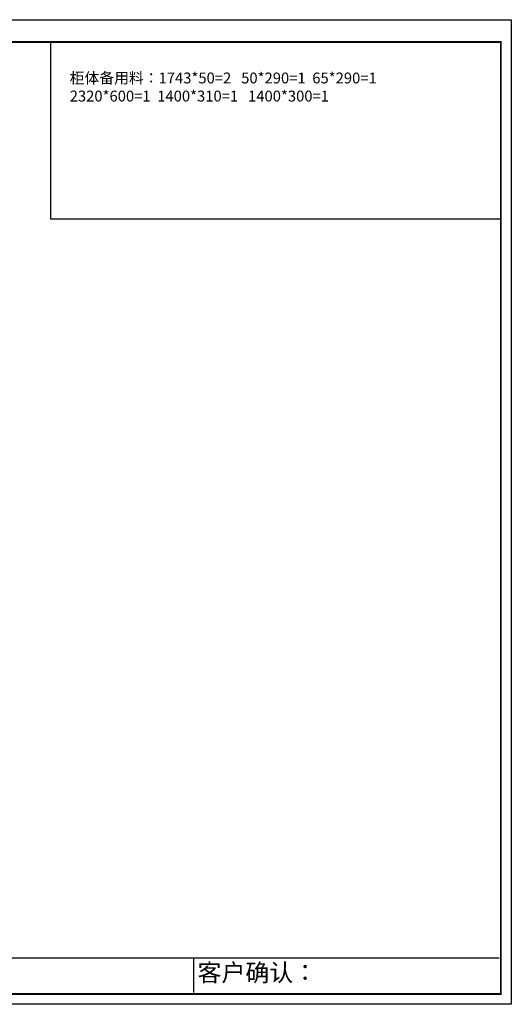
# Model space of a CAD drawing. Extents: x 114951 to 122901, y 71230 to 82635.
# Drawn here: x 120184 to 122901, y 77193 to 82635 of the extents above; entities that cross this region are included whole.
import ezdxf

# ---------------------------------------------------------------- set-up
doc = ezdxf.new("R2010")
doc.units = 0
doc.header["$MEASUREMENT"] = 0
doc.layers.get('0').update_dxf_attribs({"linetype": 'CONTINUOUS'})
doc.styles.get("Standard").update_dxf_attribs({"font": 'txt', "bigfont": 'gbcbig.shx'})

msp = doc.modelspace()

# ---------------------------------------------------------------- linework, layer by layer
for p, q in [((120355.1, 82511.9), (120355.1, 81534.3)), ((120355.1, 81534.3), (122844.3, 81534.3)), ((121146.3, 77257.9), (121146.3, 77450.5))]:
    msp.add_line(p, q)
at = {"color": 0, "linetype": 'ByBlock', "lineweight": -3}
msp.add_line((116430.1, 77449.9), (122834.4, 77449.9), dxfattribs=at)
msp.add_lwpolyline([(122901.5, 77192.7), (114951.3, 77192.7), (114951.3, 82635.1), (122901.5, 82635.1)], close=True, dxfattribs=at)
msp.add_lwpolyline([(122901.5, 77192.7), (114951.3, 77192.7), (114951.3, 82635.1), (122901.5, 82635.1)], close=True, dxfattribs=at)
at = {"color": 30, "linetype": 'ByBlock', "lineweight": -3}
msp.add_lwpolyline([(122901.5, 77192.7), (114951.3, 77192.7), (114951.3, 82635.1), (122901.5, 82635.1)], close=True, dxfattribs=at)
at = {"color": 0, "linetype": 'ByBlock', "lineweight": -3, "const_width": 9.48}
msp.add_lwpolyline([(122844.3, 77249.8), (115008.5, 77249.8), (115008.5, 82511.9), (122844.3, 82511.9)], close=True, dxfattribs=at)
msp.add_lwpolyline([(122844.3, 77249.8), (115008.5, 77249.8), (115008.5, 82511.9), (122844.3, 82511.9)], close=True, dxfattribs=at)
msp.add_lwpolyline([(122844.3, 77249.8), (115008.5, 77249.8), (115008.5, 82511.9), (122844.3, 82511.9)], close=True, dxfattribs=at)

# ---------------------------------------------------------------- texts
at = {"ltscale": 20, "insert": (120460.7, 82342.9), "char_height": 60, "width": 2684.288, "attachment_point": 1}
msp.add_mtext('{\\fSimSun|b0|i0|c134|p54;\\C2;柜体备用料：1743*50=2   50*290=1  65*290=1\\P2320*600=1  1400*310=1   1400*300=1}', dxfattribs=at)
at = {"color": 0, "linetype": 'ByBlock', "lineweight": -3, "insert": (121167.6, 77416.5), "char_height": 96.8, "width": 2992.927, "attachment_point": 1}
msp.add_mtext('{\\fSimSun|b0|i0|c134|p54;客户确认：}', dxfattribs=at)

doc.saveas('drawing.dxf')
